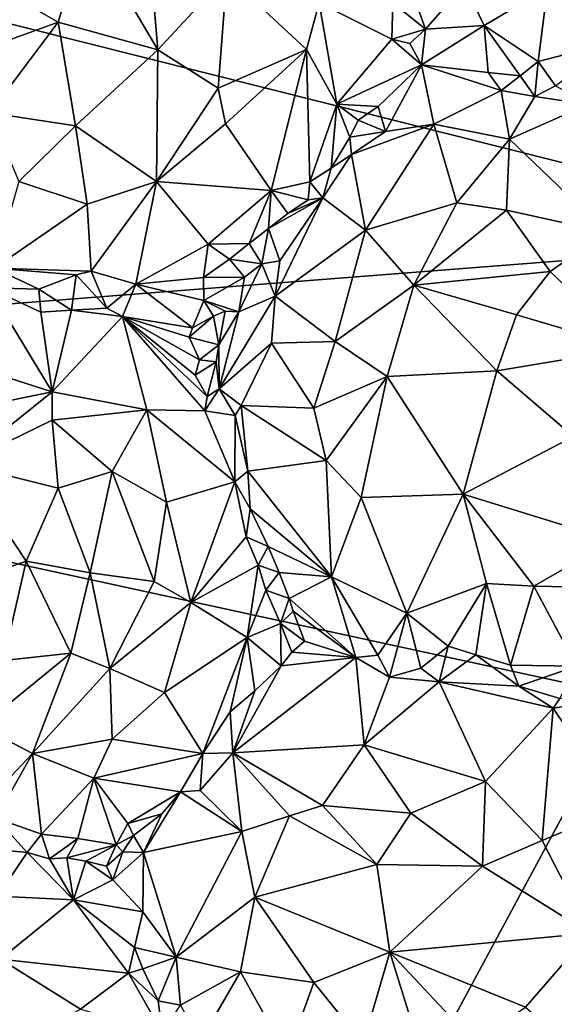
# Model space of a CAD drawing. Units: metres. Extents: x 23.54 to 30.94, y -7.8 to 1.09.
# Drawn here: x 26.27 to 26.88, y -4.89 to -3.75 of the extents above; entities that cross this region are included whole.
import ezdxf

# ---------------------------------------------------------------- set-up
doc = ezdxf.new("R2010")
doc.units = ezdxf.units.M

msp = doc.modelspace()

# ---------------------------------------------------------------- linework, layer by layer
at = {"layer": '1'}
for points in [[(28.8613, -3.3022, -0.1643), (27.2364, -4.0014, -0.1318), (25.5809, -3.5849, -0.1034)], [(25.5809, -3.5849, -0.1034), (27.2364, -4.0014, -0.1318), (25.2442, -4.1567, -0.1076)], [(26.4129, -3.6336, 0.7677), (26.3431, -3.6446, 0.7764), (26.4257, -3.7847, 0.771)], [(26.4129, -3.6336, 0.7677), (26.4257, -3.7847, 0.771), (26.5051, -3.6986, 0.7511)], [(26.2105, -3.6953, 0.7594), (26.3105, -3.7529, 0.7799), (26.3431, -3.6446, 0.7764)], [(26.3431, -3.6446, 0.7764), (26.3105, -3.7529, 0.7799), (26.4257, -3.7847, 0.771)], [(26.2105, -3.6953, 0.7594), (26.1841, -3.7986, 0.7426), (26.3105, -3.7529, 0.7799)], [(26.5051, -3.6986, 0.7511), (26.4257, -3.7847, 0.771), (26.4954, -3.8288, 0.7393)], [(26.5051, -3.6986, 0.7511), (26.4954, -3.8288, 0.7393), (26.5974, -3.7842, 0.6887)], [(26.5051, -3.6986, 0.7511), (26.5974, -3.7842, 0.6887), (26.6118, -3.7302, 0.6833)], [(26.6971, -3.7302, 0.5994), (26.7348, -3.7607, 0.6046), (26.7192, -3.7175, 0.6346)], [(26.7192, -3.7175, 0.6346), (26.7348, -3.7607, 0.6046), (26.7796, -3.7093, 0.7209)], [(26.7796, -3.7093, 0.7209), (26.7348, -3.7607, 0.6046), (26.8023, -3.7564, 0.6897)], [(26.7796, -3.7093, 0.7209), (26.8023, -3.7564, 0.6897), (26.8755, -3.7131, 0.7586)], [(26.8755, -3.7131, 0.7586), (26.8023, -3.7564, 0.6897), (26.8648, -3.7982, 0.6657)], [(26.8755, -3.7131, 0.7586), (26.8648, -3.7982, 0.6657), (26.9496, -3.776, 0.7076)], [(26.8755, -3.7131, 0.7586), (26.9496, -3.776, 0.7076), (26.9944, -3.7075, 0.7647)], [(26.5974, -3.7842, 0.6887), (26.6323, -3.8473, 0.6342), (26.6118, -3.7302, 0.6833)], [(26.6323, -3.8473, 0.6342), (26.6959, -3.7723, 0.5847), (26.6118, -3.7302, 0.6833)], [(26.6959, -3.7723, 0.5847), (26.6971, -3.7302, 0.5994), (26.6118, -3.7302, 0.6833)], [(26.6971, -3.7302, 0.5994), (26.6959, -3.7723, 0.5847), (26.7348, -3.7607, 0.6046)], [(26.1841, -3.7986, 0.7426), (26.2315, -3.8576, 0.7441), (26.3105, -3.7529, 0.7799)], [(26.3105, -3.7529, 0.7799), (26.2315, -3.8576, 0.7441), (26.3306, -3.8726, 0.7548)], [(26.3105, -3.7529, 0.7799), (26.3306, -3.8726, 0.7548), (26.4257, -3.7847, 0.771)], [(26.7348, -3.7607, 0.6046), (26.6959, -3.7723, 0.5847), (26.7167, -3.7772, 0.5555)], [(26.7167, -3.7772, 0.5555), (26.7299, -3.8018, 0.5506), (26.7348, -3.7607, 0.6046)], [(26.7299, -3.8018, 0.5506), (26.8071, -3.811, 0.6085), (26.8023, -3.7564, 0.6897)], [(26.7348, -3.7607, 0.6046), (26.7299, -3.8018, 0.5506), (26.8023, -3.7564, 0.6897)], [(26.8023, -3.7564, 0.6897), (26.8071, -3.811, 0.6085), (26.8441, -3.8147, 0.6389)], [(26.8023, -3.7564, 0.6897), (26.8441, -3.8147, 0.6389), (26.8648, -3.7982, 0.6657)], [(26.6323, -3.8473, 0.6342), (26.7299, -3.8018, 0.5506), (26.6959, -3.7723, 0.5847)], [(26.6959, -3.7723, 0.5847), (26.7299, -3.8018, 0.5506), (26.7167, -3.7772, 0.5555)], [(26.4257, -3.7847, 0.771), (26.3306, -3.8726, 0.7548), (26.424, -3.9368, 0.7129)], [(26.4257, -3.7847, 0.771), (26.424, -3.9368, 0.7129), (26.4954, -3.8288, 0.7393)], [(26.4954, -3.8288, 0.7393), (26.5037, -3.8702, 0.721), (26.5974, -3.7842, 0.6887)], [(26.5037, -3.8702, 0.721), (26.5566, -3.947, 0.6406), (26.5974, -3.7842, 0.6887)], [(26.5566, -3.947, 0.6406), (26.6012, -3.937, 0.6298), (26.5974, -3.7842, 0.6887)], [(26.5974, -3.7842, 0.6887), (26.6012, -3.937, 0.6298), (26.6323, -3.8473, 0.6342)], [(26.8648, -3.7982, 0.6657), (26.8847, -3.8262, 0.6342), (26.9496, -3.776, 0.7076)], [(26.6323, -3.8473, 0.6342), (26.6799, -3.8502, 0.5959), (26.7299, -3.8018, 0.5506)], [(26.7299, -3.8018, 0.5506), (26.6799, -3.8502, 0.5959), (26.6883, -3.8789, 0.6251)], [(26.7299, -3.8018, 0.5506), (26.6883, -3.8789, 0.6251), (26.7444, -3.8704, 0.649)], [(26.7299, -3.8018, 0.5506), (26.7444, -3.8704, 0.649), (26.8222, -3.8318, 0.6285)], [(26.8071, -3.811, 0.6085), (26.7299, -3.8018, 0.5506), (26.8222, -3.8318, 0.6285)], [(26.8441, -3.8147, 0.6389), (26.8609, -3.8386, 0.6404), (26.8648, -3.7982, 0.6657)], [(26.8847, -3.8262, 0.6342), (26.8648, -3.7982, 0.6657), (26.8609, -3.8386, 0.6404)], [(26.8071, -3.811, 0.6085), (26.8222, -3.8318, 0.6285), (26.8441, -3.8147, 0.6389)], [(26.8441, -3.8147, 0.6389), (26.8222, -3.8318, 0.6285), (26.8609, -3.8386, 0.6404)], [(26.424, -3.9368, 0.7129), (26.5037, -3.8702, 0.721), (26.4954, -3.8288, 0.7393)], [(26.8847, -3.8262, 0.6342), (26.8609, -3.8386, 0.6404), (26.9219, -3.8476, 0.6482)], [(26.8222, -3.8318, 0.6285), (26.7444, -3.8704, 0.649), (26.8315, -3.888, 0.689)], [(26.8222, -3.8318, 0.6285), (26.8315, -3.888, 0.689), (26.8609, -3.8386, 0.6404)], [(26.8609, -3.8386, 0.6404), (26.8315, -3.888, 0.689), (26.9219, -3.8476, 0.6482)], [(26.6323, -3.8473, 0.6342), (26.6012, -3.937, 0.6298), (26.6258, -3.9213, 0.6267)], [(26.6323, -3.8473, 0.6342), (26.6258, -3.9213, 0.6267), (26.6474, -3.8854, 0.6175)], [(26.6323, -3.8473, 0.6342), (26.6567, -3.8658, 0.6129), (26.6799, -3.8502, 0.5959)], [(26.6474, -3.8854, 0.6175), (26.6567, -3.8658, 0.6129), (26.6323, -3.8473, 0.6342)], [(26.6799, -3.8502, 0.5959), (26.6567, -3.8658, 0.6129), (26.6883, -3.8789, 0.6251)], [(26.8315, -3.888, 0.689), (26.9436, -3.9954, 0.7563), (26.9219, -3.8476, 0.6482)], [(26.265, -3.9366, 0.7139), (26.3306, -3.8726, 0.7548), (26.2315, -3.8576, 0.7441)], [(26.6567, -3.8658, 0.6129), (26.6474, -3.8854, 0.6175), (26.6883, -3.8789, 0.6251)], [(26.3306, -3.8726, 0.7548), (26.265, -3.9366, 0.7139), (26.3439, -3.9629, 0.6984)], [(26.3306, -3.8726, 0.7548), (26.3439, -3.9629, 0.6984), (26.424, -3.9368, 0.7129)], [(26.5037, -3.8702, 0.721), (26.424, -3.9368, 0.7129), (26.5566, -3.947, 0.6406)], [(26.6883, -3.8789, 0.6251), (26.6493, -3.9057, 0.6279), (26.7444, -3.8704, 0.649)], [(26.6493, -3.9057, 0.6279), (26.6652, -3.9929, 0.7034), (26.7444, -3.8704, 0.649)], [(26.7444, -3.8704, 0.649), (26.6652, -3.9929, 0.7034), (26.7707, -3.9614, 0.7274)], [(26.7444, -3.8704, 0.649), (26.7707, -3.9614, 0.7274), (26.8315, -3.888, 0.689)], [(26.6474, -3.8854, 0.6175), (26.6258, -3.9213, 0.6267), (26.6493, -3.9057, 0.6279)], [(26.6474, -3.8854, 0.6175), (26.6493, -3.9057, 0.6279), (26.6883, -3.8789, 0.6251)], [(26.8315, -3.888, 0.689), (26.7707, -3.9614, 0.7274), (26.8283, -3.97, 0.7454)], [(26.8315, -3.888, 0.689), (26.8283, -3.97, 0.7454), (26.9436, -3.9954, 0.7563)], [(26.6258, -3.9213, 0.6267), (26.6161, -3.9554, 0.64), (26.6493, -3.9057, 0.6279)], [(26.6493, -3.9057, 0.6279), (26.6161, -3.9554, 0.64), (26.6652, -3.9929, 0.7034)], [(26.6012, -3.937, 0.6298), (26.6161, -3.9554, 0.64), (26.6258, -3.9213, 0.6267)], [(26.265, -3.9366, 0.7139), (26.2366, -4.0368, 0.6152), (26.3439, -3.9629, 0.6984)], [(26.3439, -3.9629, 0.6984), (26.3486, -4.0401, 0.6179), (26.424, -3.9368, 0.7129)], [(26.424, -3.9368, 0.7129), (26.3486, -4.0401, 0.6179), (26.4, -4.0551, 0.6037)], [(26.424, -3.9368, 0.7129), (26.4, -4.0551, 0.6037), (26.4836, -4.009, 0.6243)], [(26.424, -3.9368, 0.7129), (26.4836, -4.009, 0.6243), (26.5566, -3.947, 0.6406)], [(26.6012, -3.937, 0.6298), (26.5566, -3.947, 0.6406), (26.5993, -3.9578, 0.63)], [(26.6012, -3.937, 0.6298), (26.5993, -3.9578, 0.63), (26.6161, -3.9554, 0.64)], [(26.4836, -4.009, 0.6243), (26.5312, -4.0084, 0.6116), (26.5566, -3.947, 0.6406)], [(26.5566, -3.947, 0.6406), (26.5312, -4.0084, 0.6116), (26.5534, -3.9909, 0.6189)], [(26.5566, -3.947, 0.6406), (26.5534, -3.9909, 0.6189), (26.5758, -3.9737, 0.6228)], [(26.5534, -3.9909, 0.6189), (26.5665, -4.0283, 0.6374), (26.6161, -3.9554, 0.64)], [(26.5758, -3.9737, 0.6228), (26.5534, -3.9909, 0.6189), (26.6161, -3.9554, 0.64)], [(26.5993, -3.9578, 0.63), (26.5566, -3.947, 0.6406), (26.5758, -3.9737, 0.6228)], [(26.5665, -4.0283, 0.6374), (26.561, -4.0692, 0.6563), (26.6161, -3.9554, 0.64)], [(26.6161, -3.9554, 0.64), (26.561, -4.0692, 0.6563), (26.6652, -3.9929, 0.7034)], [(26.5758, -3.9737, 0.6228), (26.6161, -3.9554, 0.64), (26.5993, -3.9578, 0.63)], [(26.2366, -4.0368, 0.6152), (26.3486, -4.0401, 0.6179), (26.3439, -3.9629, 0.6984)], [(26.6652, -3.9929, 0.7034), (26.7213, -4.0566, 0.755), (26.7707, -3.9614, 0.7274)], [(26.7707, -3.9614, 0.7274), (26.7213, -4.0566, 0.755), (26.8283, -3.97, 0.7454)], [(26.8283, -3.97, 0.7454), (26.7213, -4.0566, 0.755), (26.8785, -4.0405, 0.7794)], [(26.8283, -3.97, 0.7454), (26.8785, -4.0405, 0.7794), (26.9436, -3.9954, 0.7563)], [(25.2442, -4.1567, -0.1076), (27.2364, -4.0014, -0.1318), (26.9674, -4.531, -0.1518)], [(26.5312, -4.0084, 0.6116), (26.5455, -4.0319, 0.6125), (26.5534, -3.9909, 0.6189)], [(26.5534, -3.9909, 0.6189), (26.5455, -4.0319, 0.6125), (26.5665, -4.0283, 0.6374)], [(26.561, -4.0692, 0.6563), (26.6302, -4.1216, 0.7284), (26.6652, -3.9929, 0.7034)], [(26.6652, -3.9929, 0.7034), (26.6302, -4.1216, 0.7284), (26.7213, -4.0566, 0.755)], [(26.8785, -4.0405, 0.7794), (26.9713, -4.1297, 0.7861), (26.9436, -3.9954, 0.7563)], [(26.4836, -4.009, 0.6243), (26.4, -4.0551, 0.6037), (26.4783, -4.0474, 0.5812)], [(26.4836, -4.009, 0.6243), (26.4783, -4.0474, 0.5812), (26.5084, -4.0263, 0.6006)], [(26.5084, -4.0263, 0.6006), (26.5312, -4.0084, 0.6116), (26.4836, -4.009, 0.6243)], [(26.5312, -4.0084, 0.6116), (26.5084, -4.0263, 0.6006), (26.5455, -4.0319, 0.6125)], [(26.5084, -4.0263, 0.6006), (26.4783, -4.0474, 0.5812), (26.5257, -4.0472, 0.5931)], [(26.5084, -4.0263, 0.6006), (26.5257, -4.0472, 0.5931), (26.5455, -4.0319, 0.6125)], [(26.5257, -4.0472, 0.5931), (26.519, -4.0871, 0.5928), (26.5455, -4.0319, 0.6125)], [(26.519, -4.0871, 0.5928), (26.561, -4.0692, 0.6563), (26.5455, -4.0319, 0.6125)], [(26.5455, -4.0319, 0.6125), (26.561, -4.0692, 0.6563), (26.5665, -4.0283, 0.6374)], [(26.2304, -4.0594, 0.6039), (26.2881, -4.0611, 0.6093), (26.2366, -4.0368, 0.6152)], [(26.2366, -4.0368, 0.6152), (26.2881, -4.0611, 0.6093), (26.3314, -4.0443, 0.6166)], [(26.2366, -4.0368, 0.6152), (26.3314, -4.0443, 0.6166), (26.3486, -4.0401, 0.6179)], [(26.2881, -4.0611, 0.6093), (26.3258, -4.0852, 0.6091), (26.3314, -4.0443, 0.6166)], [(26.3314, -4.0443, 0.6166), (26.3258, -4.0852, 0.6091), (26.3668, -4.0828, 0.5959)], [(26.3314, -4.0443, 0.6166), (26.3668, -4.0828, 0.5959), (26.3486, -4.0401, 0.6179)], [(26.3486, -4.0401, 0.6179), (26.3668, -4.0828, 0.5959), (26.4, -4.0551, 0.6037)], [(26.4, -4.0551, 0.6037), (26.4788, -4.074, 0.5437), (26.4783, -4.0474, 0.5812)], [(26.4783, -4.0474, 0.5812), (26.4788, -4.074, 0.5437), (26.5257, -4.0472, 0.5931)], [(26.4788, -4.074, 0.5437), (26.519, -4.0871, 0.5928), (26.5257, -4.0472, 0.5931)], [(26.7213, -4.0566, 0.755), (26.8398, -4.0906, 0.7898), (26.8785, -4.0405, 0.7794)], [(26.8785, -4.0405, 0.7794), (26.8398, -4.0906, 0.7898), (26.9713, -4.1297, 0.7861)], [(26.3668, -4.0828, 0.5959), (26.3846, -4.0927, 0.5877), (26.4, -4.0551, 0.6037)], [(26.3846, -4.0927, 0.5877), (26.4657, -4.1055, 0.5246), (26.4, -4.0551, 0.6037)], [(26.4, -4.0551, 0.6037), (26.4657, -4.1055, 0.5246), (26.4788, -4.074, 0.5437)], [(26.7213, -4.0566, 0.755), (26.6302, -4.1216, 0.7284), (26.6905, -4.1618, 0.7646)], [(26.7213, -4.0566, 0.755), (26.6905, -4.1618, 0.7646), (26.8171, -4.1553, 0.7971)], [(26.7213, -4.0566, 0.755), (26.8171, -4.1553, 0.7971), (26.8398, -4.0906, 0.7898)], [(26.1605, -4.1339, 0.6824), (26.3036, -4.1796, 0.7135), (26.2304, -4.0594, 0.6039)], [(26.2881, -4.0611, 0.6093), (26.2304, -4.0594, 0.6039), (26.2906, -4.0875, 0.6211)], [(26.2906, -4.0875, 0.6211), (26.2304, -4.0594, 0.6039), (26.3036, -4.1796, 0.7135)], [(26.3258, -4.0852, 0.6091), (26.2881, -4.0611, 0.6093), (26.2906, -4.0875, 0.6211)], [(26.519, -4.0871, 0.5928), (26.4964, -4.1763, 0.5933), (26.561, -4.0692, 0.6563)], [(26.4964, -4.1763, 0.5933), (26.5568, -4.1235, 0.6687), (26.561, -4.0692, 0.6563)], [(26.561, -4.0692, 0.6563), (26.5568, -4.1235, 0.6687), (26.6302, -4.1216, 0.7284)], [(26.4788, -4.074, 0.5437), (26.4657, -4.1055, 0.5246), (26.4898, -4.0924, 0.5251)], [(26.4788, -4.074, 0.5437), (26.4898, -4.0924, 0.5251), (26.5034, -4.0864, 0.5516)], [(26.519, -4.0871, 0.5928), (26.4788, -4.074, 0.5437), (26.5034, -4.0864, 0.5516)], [(26.2906, -4.0875, 0.6211), (26.3036, -4.1796, 0.7135), (26.3258, -4.0852, 0.6091)], [(26.3846, -4.0927, 0.5877), (26.3258, -4.0852, 0.6091), (26.3036, -4.1796, 0.7135)], [(26.413, -4.2002, 0.6634), (26.3846, -4.0927, 0.5877), (26.3036, -4.1796, 0.7135)], [(26.3668, -4.0828, 0.5959), (26.3258, -4.0852, 0.6091), (26.3846, -4.0927, 0.5877)], [(26.4824, -4.185, 0.5855), (26.4687, -4.1604, 0.5724), (26.3846, -4.0927, 0.5877)], [(26.3846, -4.0927, 0.5877), (26.4687, -4.1604, 0.5724), (26.4735, -4.1426, 0.5469)], [(26.4824, -4.185, 0.5855), (26.3846, -4.0927, 0.5877), (26.4797, -4.2015, 0.6031)], [(26.4657, -4.1055, 0.5246), (26.3846, -4.0927, 0.5877), (26.4617, -4.1164, 0.5319)], [(26.4617, -4.1164, 0.5319), (26.3846, -4.0927, 0.5877), (26.4735, -4.1426, 0.5469)], [(26.3846, -4.0927, 0.5877), (26.413, -4.2002, 0.6634), (26.4797, -4.2015, 0.6031)], [(26.4657, -4.1055, 0.5246), (26.4617, -4.1164, 0.5319), (26.4898, -4.0924, 0.5251)], [(26.4898, -4.0924, 0.5251), (26.4617, -4.1164, 0.5319), (26.4959, -4.1255, 0.5558)], [(26.4898, -4.0924, 0.5251), (26.4959, -4.1255, 0.5558), (26.5034, -4.0864, 0.5516)], [(26.5034, -4.0864, 0.5516), (26.4959, -4.1255, 0.5558), (26.519, -4.0871, 0.5928)], [(26.4959, -4.1255, 0.5558), (26.4964, -4.1763, 0.5933), (26.519, -4.0871, 0.5928)], [(26.8398, -4.0906, 0.7898), (26.8171, -4.1553, 0.7971), (26.9713, -4.1297, 0.7861)], [(26.4617, -4.1164, 0.5319), (26.4735, -4.1426, 0.5469), (26.4959, -4.1255, 0.5558)], [(26.4735, -4.1426, 0.5469), (26.493, -4.145, 0.5632), (26.4959, -4.1255, 0.5558)], [(26.4959, -4.1255, 0.5558), (26.493, -4.145, 0.5632), (26.4964, -4.1763, 0.5933)], [(26.4964, -4.1763, 0.5933), (26.5219, -4.1954, 0.6323), (26.5568, -4.1235, 0.6687)], [(26.5568, -4.1235, 0.6687), (26.5219, -4.1954, 0.6323), (26.6056, -4.1986, 0.7151)], [(26.5568, -4.1235, 0.6687), (26.6056, -4.1986, 0.7151), (26.6302, -4.1216, 0.7284)], [(26.6056, -4.1986, 0.7151), (26.6905, -4.1618, 0.7646), (26.6302, -4.1216, 0.7284)], [(26.1605, -4.1339, 0.6824), (26.1585, -4.2092, 0.7347), (26.3036, -4.1796, 0.7135)], [(26.8171, -4.1553, 0.7971), (26.9057, -4.2311, 0.7967), (26.9713, -4.1297, 0.7861)], [(26.4735, -4.1426, 0.5469), (26.4687, -4.1604, 0.5724), (26.493, -4.145, 0.5632)], [(26.4687, -4.1604, 0.5724), (26.4824, -4.185, 0.5855), (26.493, -4.145, 0.5632)], [(26.493, -4.145, 0.5632), (26.4824, -4.185, 0.5855), (26.4964, -4.1763, 0.5933)], [(25.2442, -4.1567, -0.1076), (26.9674, -4.531, -0.1518), (26.2216, -5.9147, -0.1505)], [(26.6905, -4.1618, 0.7646), (26.7782, -4.2976, 0.777), (26.8171, -4.1553, 0.7971)], [(26.8171, -4.1553, 0.7971), (26.7782, -4.2976, 0.777), (26.9057, -4.2311, 0.7967)], [(26.6056, -4.1986, 0.7151), (26.6199, -4.259, 0.716), (26.6905, -4.1618, 0.7646)], [(26.6905, -4.1618, 0.7646), (26.6199, -4.259, 0.716), (26.6603, -4.3017, 0.7331)], [(26.6905, -4.1618, 0.7646), (26.6603, -4.3017, 0.7331), (26.7782, -4.2976, 0.777)], [(26.1585, -4.2092, 0.7347), (26.1991, -4.2632, 0.7655), (26.3036, -4.1796, 0.7135)], [(26.3036, -4.1796, 0.7135), (26.1991, -4.2632, 0.7655), (26.3037, -4.2122, 0.7324)], [(26.3036, -4.1796, 0.7135), (26.3037, -4.2122, 0.7324), (26.413, -4.2002, 0.6634)], [(26.4824, -4.185, 0.5855), (26.4797, -4.2015, 0.6031), (26.4964, -4.1763, 0.5933)], [(26.4964, -4.1763, 0.5933), (26.4797, -4.2015, 0.6031), (26.5147, -4.2071, 0.6241)], [(26.4964, -4.1763, 0.5933), (26.5147, -4.2071, 0.6241), (26.5219, -4.1954, 0.6323)], [(26.5147, -4.2071, 0.6241), (26.5294, -4.2713, 0.6337), (26.5219, -4.1954, 0.6323)], [(26.5219, -4.1954, 0.6323), (26.5294, -4.2713, 0.6337), (26.6199, -4.259, 0.716)], [(26.5219, -4.1954, 0.6323), (26.6199, -4.259, 0.716), (26.6056, -4.1986, 0.7151)], [(26.3037, -4.2122, 0.7324), (26.3728, -4.2715, 0.7345), (26.413, -4.2002, 0.6634)], [(26.413, -4.2002, 0.6634), (26.3728, -4.2715, 0.7345), (26.4354, -4.307, 0.7082)], [(26.413, -4.2002, 0.6634), (26.4354, -4.307, 0.7082), (26.5145, -4.2835, 0.6265)], [(26.4797, -4.2015, 0.6031), (26.413, -4.2002, 0.6634), (26.5145, -4.2835, 0.6265)], [(26.4797, -4.2015, 0.6031), (26.5145, -4.2835, 0.6265), (26.5147, -4.2071, 0.6241)], [(26.3037, -4.2122, 0.7324), (26.1991, -4.2632, 0.7655), (26.3106, -4.291, 0.7618)], [(26.3037, -4.2122, 0.7324), (26.3106, -4.291, 0.7618), (26.3728, -4.2715, 0.7345)], [(26.5147, -4.2071, 0.6241), (26.5145, -4.2835, 0.6265), (26.5294, -4.2713, 0.6337)], [(26.9057, -4.2311, 0.7967), (26.7782, -4.2976, 0.777), (26.9512, -4.3511, 0.7507)], [(26.1991, -4.2632, 0.7655), (26.1547, -4.4173, 0.7884), (26.2737, -4.3753, 0.7826)], [(26.1991, -4.2632, 0.7655), (26.2737, -4.3753, 0.7826), (26.3106, -4.291, 0.7618)], [(26.5294, -4.2713, 0.6337), (26.6261, -4.3934, 0.6583), (26.6199, -4.259, 0.716)], [(26.6199, -4.259, 0.716), (26.6261, -4.3934, 0.6583), (26.6603, -4.3017, 0.7331)], [(26.3106, -4.291, 0.7618), (26.3476, -4.3885, 0.7642), (26.3728, -4.2715, 0.7345)], [(26.3728, -4.2715, 0.7345), (26.3476, -4.3885, 0.7642), (26.4212, -4.3986, 0.728)], [(26.3728, -4.2715, 0.7345), (26.4212, -4.3986, 0.728), (26.4354, -4.307, 0.7082)], [(26.5145, -4.2835, 0.6265), (26.532, -4.3146, 0.6241), (26.5294, -4.2713, 0.6337)], [(26.5294, -4.2713, 0.6337), (26.532, -4.3146, 0.6241), (26.6261, -4.3934, 0.6583)], [(26.4354, -4.307, 0.7082), (26.4638, -4.4229, 0.6957), (26.5145, -4.2835, 0.6265)], [(26.5145, -4.2835, 0.6265), (26.4638, -4.4229, 0.6957), (26.5277, -4.3471, 0.625)], [(26.5145, -4.2835, 0.6265), (26.5277, -4.3471, 0.625), (26.532, -4.3146, 0.6241)], [(26.3106, -4.291, 0.7618), (26.2737, -4.3753, 0.7826), (26.3476, -4.3885, 0.7642)], [(26.6603, -4.3017, 0.7331), (26.7129, -4.4353, 0.6775), (26.7782, -4.2976, 0.777)], [(26.7782, -4.2976, 0.777), (26.7129, -4.4353, 0.6775), (26.805, -4.4011, 0.7308)], [(26.7782, -4.2976, 0.777), (26.805, -4.4011, 0.7308), (26.8597, -4.4039, 0.7351)], [(26.7782, -4.2976, 0.777), (26.8597, -4.4039, 0.7351), (26.9512, -4.3511, 0.7507)], [(26.4354, -4.307, 0.7082), (26.4212, -4.3986, 0.728), (26.4638, -4.4229, 0.6957)], [(26.6603, -4.3017, 0.7331), (26.6261, -4.3934, 0.6583), (26.7129, -4.4353, 0.6775)], [(26.532, -4.3146, 0.6241), (26.5277, -4.3471, 0.625), (26.5528, -4.3581, 0.6146)], [(26.532, -4.3146, 0.6241), (26.5528, -4.3581, 0.6146), (26.6261, -4.3934, 0.6583)], [(26.5277, -4.3471, 0.625), (26.4638, -4.4229, 0.6957), (26.5416, -4.3798, 0.6101)], [(26.5277, -4.3471, 0.625), (26.5416, -4.3798, 0.6101), (26.5528, -4.3581, 0.6146)], [(26.8597, -4.4039, 0.7351), (26.9816, -4.4062, 0.7114), (26.9512, -4.3511, 0.7507)], [(26.5416, -4.3798, 0.6101), (26.5656, -4.3882, 0.6012), (26.5528, -4.3581, 0.6146)], [(26.5656, -4.3882, 0.6012), (26.6261, -4.3934, 0.6583), (26.5528, -4.3581, 0.6146)], [(26.2475, -4.4898, 0.7707), (26.2737, -4.3753, 0.7826), (26.1547, -4.4173, 0.7884)], [(26.2737, -4.3753, 0.7826), (26.2475, -4.4898, 0.7707), (26.3252, -4.4813, 0.7568)], [(26.2737, -4.3753, 0.7826), (26.3252, -4.4813, 0.7568), (26.3476, -4.3885, 0.7642)], [(26.3476, -4.3885, 0.7642), (26.3252, -4.4813, 0.7568), (26.3702, -4.4991, 0.7335)], [(26.3476, -4.3885, 0.7642), (26.3702, -4.4991, 0.7335), (26.4212, -4.3986, 0.728)], [(26.4638, -4.4229, 0.6957), (26.5288, -4.4633, 0.6138), (26.5416, -4.3798, 0.6101)], [(26.5504, -4.4087, 0.5827), (26.5416, -4.3798, 0.6101), (26.5288, -4.4633, 0.6138)], [(26.5416, -4.3798, 0.6101), (26.5504, -4.4087, 0.5827), (26.5656, -4.3882, 0.6012)], [(26.5504, -4.4087, 0.5827), (26.5772, -4.4181, 0.5642), (26.5656, -4.3882, 0.6012)], [(26.5656, -4.3882, 0.6012), (26.5772, -4.4181, 0.5642), (26.6261, -4.3934, 0.6583)], [(26.4212, -4.3986, 0.728), (26.3702, -4.4991, 0.7335), (26.4638, -4.4229, 0.6957)], [(26.6261, -4.3934, 0.6583), (26.5772, -4.4181, 0.5642), (26.6543, -4.4862, 0.5888)], [(26.6261, -4.3934, 0.6583), (26.6543, -4.4862, 0.5888), (26.6796, -4.4836, 0.6133)], [(26.6261, -4.3934, 0.6583), (26.6796, -4.4836, 0.6133), (26.7129, -4.4353, 0.6775)], [(26.5504, -4.4087, 0.5827), (26.5288, -4.4633, 0.6138), (26.5673, -4.4473, 0.5516)], [(26.5504, -4.4087, 0.5827), (26.5673, -4.4473, 0.5516), (26.5772, -4.4181, 0.5642)], [(26.7129, -4.4353, 0.6775), (26.7608, -4.4733, 0.6603), (26.805, -4.4011, 0.7308)], [(26.7608, -4.4733, 0.6603), (26.7926, -4.4833, 0.6588), (26.805, -4.4011, 0.7308)], [(26.805, -4.4011, 0.7308), (26.7926, -4.4833, 0.6588), (26.8329, -4.4953, 0.6503)], [(26.805, -4.4011, 0.7308), (26.8329, -4.4953, 0.6503), (26.8597, -4.4039, 0.7351)], [(26.8597, -4.4039, 0.7351), (26.8329, -4.4953, 0.6503), (26.909, -4.4963, 0.6444)], [(26.8597, -4.4039, 0.7351), (26.909, -4.4963, 0.6444), (26.9816, -4.4062, 0.7114)], [(26.3702, -4.4991, 0.7335), (26.4331, -4.5268, 0.6786), (26.4638, -4.4229, 0.6957)], [(26.4638, -4.4229, 0.6957), (26.4331, -4.5268, 0.6786), (26.5288, -4.4633, 0.6138)], [(26.5772, -4.4181, 0.5642), (26.5673, -4.4473, 0.5516), (26.5819, -4.4328, 0.5454)], [(26.6543, -4.4862, 0.5888), (26.5772, -4.4181, 0.5642), (26.5819, -4.4328, 0.5454)], [(26.5819, -4.4328, 0.5454), (26.5673, -4.4473, 0.5516), (26.5951, -4.4675, 0.4951)], [(26.5819, -4.4328, 0.5454), (26.5951, -4.4675, 0.4951), (26.6543, -4.4862, 0.5888)], [(26.6796, -4.4836, 0.6133), (26.6931, -4.5092, 0.6183), (26.7129, -4.4353, 0.6775)], [(26.7129, -4.4353, 0.6775), (26.6931, -4.5092, 0.6183), (26.7291, -4.4988, 0.6355)], [(26.7129, -4.4353, 0.6775), (26.7291, -4.4988, 0.6355), (26.7608, -4.4733, 0.6603)], [(26.5288, -4.4633, 0.6138), (26.5679, -4.4961, 0.5295), (26.5673, -4.4473, 0.5516)], [(26.5673, -4.4473, 0.5516), (26.5679, -4.4961, 0.5295), (26.5801, -4.4802, 0.5074)], [(26.5673, -4.4473, 0.5516), (26.5801, -4.4802, 0.5074), (26.5951, -4.4675, 0.4951)], [(26.4331, -4.5268, 0.6786), (26.4776, -4.5974, 0.5868), (26.5288, -4.4633, 0.6138)], [(26.4776, -4.5974, 0.5868), (26.5091, -4.5493, 0.586), (26.5288, -4.4633, 0.6138)], [(26.5288, -4.4633, 0.6138), (26.5091, -4.5493, 0.586), (26.5375, -4.5248, 0.5645)], [(26.5288, -4.4633, 0.6138), (26.5375, -4.5248, 0.5645), (26.5679, -4.4961, 0.5295)], [(26.6543, -4.4862, 0.5888), (26.5951, -4.4675, 0.4951), (26.5801, -4.4802, 0.5074)], [(26.7608, -4.4733, 0.6603), (26.7291, -4.4988, 0.6355), (26.7504, -4.5144, 0.6435)], [(26.7608, -4.4733, 0.6603), (26.7504, -4.5144, 0.6435), (26.7926, -4.4833, 0.6588)], [(26.2475, -4.4898, 0.7707), (26.2213, -4.566, 0.737), (26.3252, -4.4813, 0.7568)], [(26.3252, -4.4813, 0.7568), (26.2213, -4.566, 0.737), (26.2809, -4.5972, 0.7083)], [(26.3252, -4.4813, 0.7568), (26.2809, -4.5972, 0.7083), (26.3702, -4.4991, 0.7335)], [(26.6543, -4.4862, 0.5888), (26.5679, -4.4961, 0.5295), (26.512, -4.5964, 0.5942)], [(26.512, -4.5964, 0.5942), (26.6638, -4.5874, 0.6873), (26.6543, -4.4862, 0.5888)], [(26.6543, -4.4862, 0.5888), (26.5801, -4.4802, 0.5074), (26.5679, -4.4961, 0.5295)], [(26.6796, -4.4836, 0.6133), (26.6543, -4.4862, 0.5888), (26.6931, -4.5092, 0.6183)], [(26.6543, -4.4862, 0.5888), (26.6638, -4.5874, 0.6873), (26.6931, -4.5092, 0.6183)], [(26.7926, -4.4833, 0.6588), (26.7504, -4.5144, 0.6435), (26.8424, -4.5194, 0.6445)], [(26.7926, -4.4833, 0.6588), (26.8424, -4.5194, 0.6445), (26.8329, -4.4953, 0.6503)], [(26.3702, -4.4991, 0.7335), (26.2809, -4.5972, 0.7083), (26.373, -4.5805, 0.6851)], [(26.3702, -4.4991, 0.7335), (26.373, -4.5805, 0.6851), (26.4331, -4.5268, 0.6786)], [(26.5375, -4.5248, 0.5645), (26.512, -4.5964, 0.5942), (26.5679, -4.4961, 0.5295)], [(26.6931, -4.5092, 0.6183), (26.7504, -4.5144, 0.6435), (26.7291, -4.4988, 0.6355)], [(26.8329, -4.4953, 0.6503), (26.8424, -4.5194, 0.6445), (26.909, -4.4963, 0.6444)], [(26.8424, -4.5194, 0.6445), (26.8896, -4.5338, 0.6439), (26.909, -4.4963, 0.6444)], [(26.6931, -4.5092, 0.6183), (26.6638, -4.5874, 0.6873), (26.7504, -4.5144, 0.6435)], [(26.5091, -4.5493, 0.586), (26.512, -4.5964, 0.5942), (26.5375, -4.5248, 0.5645)], [(26.7504, -4.5144, 0.6435), (26.6638, -4.5874, 0.6873), (26.804, -4.6294, 0.7258)], [(26.7504, -4.5144, 0.6435), (26.804, -4.6294, 0.7258), (26.8821, -4.5447, 0.6508)], [(26.8424, -4.5194, 0.6445), (26.7504, -4.5144, 0.6435), (26.8821, -4.5447, 0.6508)], [(26.8424, -4.5194, 0.6445), (26.8821, -4.5447, 0.6508), (26.8896, -4.5338, 0.6439)], [(26.2216, -5.9147, -0.1505), (26.9674, -4.531, -0.1518), (27.0448, -4.7702, -0.1663)], [(26.4331, -4.5268, 0.6786), (26.373, -4.5805, 0.6851), (26.4776, -4.5974, 0.5868)], [(26.8896, -4.5338, 0.6439), (26.8821, -4.5447, 0.6508), (26.9358, -4.5368, 0.6239)], [(26.804, -4.6294, 0.7258), (26.8692, -4.6976, 0.7509), (26.8821, -4.5447, 0.6508)], [(26.8821, -4.5447, 0.6508), (26.8692, -4.6976, 0.7509), (26.9593, -4.66, 0.7031)], [(26.9358, -4.5368, 0.6239), (26.8821, -4.5447, 0.6508), (26.9593, -4.66, 0.7031)], [(26.5091, -4.5493, 0.586), (26.4776, -4.5974, 0.5868), (26.512, -4.5964, 0.5942)], [(26.2213, -4.566, 0.737), (26.1884, -4.6949, 0.6291), (26.2809, -4.5972, 0.7083)], [(26.2809, -4.5972, 0.7083), (26.3516, -4.6258, 0.6567), (26.373, -4.5805, 0.6851)], [(26.373, -4.5805, 0.6851), (26.3516, -4.6258, 0.6567), (26.4776, -4.5974, 0.5868)], [(26.512, -4.5964, 0.5942), (26.6157, -4.6572, 0.7111), (26.6638, -4.5874, 0.6873)], [(26.6638, -4.5874, 0.6873), (26.6157, -4.6572, 0.7111), (26.7176, -4.6663, 0.7433)], [(26.6638, -4.5874, 0.6873), (26.7176, -4.6663, 0.7433), (26.804, -4.6294, 0.7258)], [(26.2809, -4.5972, 0.7083), (26.1884, -4.6949, 0.6291), (26.2383, -4.6719, 0.6384)], [(26.2809, -4.5972, 0.7083), (26.2383, -4.6719, 0.6384), (26.2914, -4.6902, 0.6079)], [(26.2809, -4.5972, 0.7083), (26.2914, -4.6902, 0.6079), (26.3516, -4.6258, 0.6567)], [(26.3516, -4.6258, 0.6567), (26.4516, -4.6416, 0.5754), (26.4776, -4.5974, 0.5868)], [(26.4776, -4.5974, 0.5868), (26.4516, -4.6416, 0.5754), (26.4745, -4.6398, 0.5878)], [(26.4776, -4.5974, 0.5868), (26.4745, -4.6398, 0.5878), (26.512, -4.5964, 0.5942)], [(26.512, -4.5964, 0.5942), (26.4745, -4.6398, 0.5878), (26.5226, -4.6873, 0.6704)], [(26.5226, -4.6873, 0.6704), (26.5777, -4.6691, 0.7004), (26.512, -4.5964, 0.5942)], [(26.512, -4.5964, 0.5942), (26.5777, -4.6691, 0.7004), (26.6157, -4.6572, 0.7111)], [(26.2914, -4.6902, 0.6079), (26.333, -4.6955, 0.5754), (26.3516, -4.6258, 0.6567)], [(26.333, -4.6955, 0.5754), (26.3773, -4.7027, 0.5326), (26.3516, -4.6258, 0.6567)], [(26.3516, -4.6258, 0.6567), (26.3773, -4.7027, 0.5326), (26.3909, -4.6779, 0.5581)], [(26.3516, -4.6258, 0.6567), (26.3909, -4.6779, 0.5581), (26.4516, -4.6416, 0.5754)], [(26.7176, -4.6663, 0.7433), (26.8003, -4.7273, 0.7677), (26.804, -4.6294, 0.7258)], [(26.804, -4.6294, 0.7258), (26.8003, -4.7273, 0.7677), (26.8692, -4.6976, 0.7509)], [(26.3909, -4.6779, 0.5581), (26.4301, -4.6671, 0.5603), (26.4516, -4.6416, 0.5754)], [(26.4301, -4.6671, 0.5603), (26.4089, -4.7117, 0.544), (26.4516, -4.6416, 0.5754)], [(26.4516, -4.6416, 0.5754), (26.4089, -4.7117, 0.544), (26.5226, -4.6873, 0.6704)], [(26.4745, -4.6398, 0.5878), (26.4516, -4.6416, 0.5754), (26.5226, -4.6873, 0.6704)], [(26.5777, -4.6691, 0.7004), (26.6784, -4.7256, 0.7579), (26.6157, -4.6572, 0.7111)], [(26.6157, -4.6572, 0.7111), (26.6784, -4.7256, 0.7579), (26.7176, -4.6663, 0.7433)], [(26.9593, -4.66, 0.7031), (26.8692, -4.6976, 0.7509), (26.9245, -4.8047, 0.7606)], [(26.2074, -4.7049, 0.6257), (26.2746, -4.7116, 0.6025), (26.2383, -4.6719, 0.6384)], [(26.2383, -4.6719, 0.6384), (26.2746, -4.7116, 0.6025), (26.2914, -4.6902, 0.6079)], [(26.3909, -4.6779, 0.5581), (26.3973, -4.6918, 0.5337), (26.4301, -4.6671, 0.5603)], [(26.3973, -4.6918, 0.5337), (26.4089, -4.7117, 0.544), (26.4301, -4.6671, 0.5603)], [(26.5226, -4.6873, 0.6704), (26.5374, -4.7631, 0.7177), (26.5777, -4.6691, 0.7004)], [(26.5777, -4.6691, 0.7004), (26.5374, -4.7631, 0.7177), (26.6784, -4.7256, 0.7579)], [(26.7176, -4.6663, 0.7433), (26.6784, -4.7256, 0.7579), (26.8003, -4.7273, 0.7677)], [(26.3909, -4.6779, 0.5581), (26.3773, -4.7027, 0.5326), (26.3973, -4.6918, 0.5337)], [(26.2746, -4.7116, 0.6025), (26.3003, -4.719, 0.5865), (26.2914, -4.6902, 0.6079)], [(26.2914, -4.6902, 0.6079), (26.3003, -4.719, 0.5865), (26.333, -4.6955, 0.5754)], [(26.3003, -4.719, 0.5865), (26.3203, -4.7176, 0.5595), (26.333, -4.6955, 0.5754)], [(26.333, -4.6955, 0.5754), (26.3203, -4.7176, 0.5595), (26.3773, -4.7027, 0.5326)], [(26.3773, -4.7027, 0.5326), (26.3851, -4.7107, 0.5031), (26.3973, -4.6918, 0.5337)], [(26.3973, -4.6918, 0.5337), (26.3851, -4.7107, 0.5031), (26.4089, -4.7117, 0.544)], [(26.4089, -4.7117, 0.544), (26.4466, -4.8325, 0.6473), (26.5226, -4.6873, 0.6704)], [(26.5226, -4.6873, 0.6704), (26.4466, -4.8325, 0.6473), (26.5374, -4.7631, 0.7177)], [(26.2074, -4.7049, 0.6257), (26.2403, -4.7621, 0.6582), (26.2746, -4.7116, 0.6025)], [(26.3203, -4.7176, 0.5595), (26.3426, -4.7214, 0.5377), (26.3773, -4.7027, 0.5326)], [(26.3426, -4.7214, 0.5377), (26.3661, -4.7272, 0.5234), (26.3773, -4.7027, 0.5326)], [(26.3773, -4.7027, 0.5326), (26.3661, -4.7272, 0.5234), (26.3851, -4.7107, 0.5031)], [(26.8003, -4.7273, 0.7677), (26.9245, -4.8047, 0.7606), (26.8692, -4.6976, 0.7509)], [(26.2746, -4.7116, 0.6025), (26.2403, -4.7621, 0.6582), (26.3283, -4.7664, 0.6105)], [(26.3283, -4.7664, 0.6105), (26.3003, -4.719, 0.5865), (26.2746, -4.7116, 0.6025)], [(26.3203, -4.7176, 0.5595), (26.3003, -4.719, 0.5865), (26.3283, -4.7664, 0.6105)], [(26.3203, -4.7176, 0.5595), (26.3283, -4.7664, 0.6105), (26.3426, -4.7214, 0.5377)], [(26.3661, -4.7272, 0.5234), (26.3735, -4.7433, 0.5186), (26.3851, -4.7107, 0.5031)], [(26.4089, -4.7117, 0.544), (26.3851, -4.7107, 0.5031), (26.3735, -4.7433, 0.5186)], [(26.3735, -4.7433, 0.5186), (26.4081, -4.78, 0.5858), (26.4089, -4.7117, 0.544)], [(26.4089, -4.7117, 0.544), (26.4081, -4.78, 0.5858), (26.4466, -4.8325, 0.6473)], [(26.3426, -4.7214, 0.5377), (26.3283, -4.7664, 0.6105), (26.3735, -4.7433, 0.5186)], [(26.3661, -4.7272, 0.5234), (26.3426, -4.7214, 0.5377), (26.3735, -4.7433, 0.5186)], [(26.6784, -4.7256, 0.7579), (26.5374, -4.7631, 0.7177), (26.6936, -4.8267, 0.7768)], [(26.6784, -4.7256, 0.7579), (26.6936, -4.8267, 0.7768), (26.8003, -4.7273, 0.7677)], [(26.8003, -4.7273, 0.7677), (26.6936, -4.8267, 0.7768), (26.9245, -4.8047, 0.7606)], [(26.3735, -4.7433, 0.5186), (26.3283, -4.7664, 0.6105), (26.4081, -4.78, 0.5858)], [(26.2403, -4.7621, 0.6582), (26.2439, -4.8346, 0.7194), (26.3283, -4.7664, 0.6105)], [(26.5374, -4.7631, 0.7177), (26.4466, -4.8325, 0.6473), (26.5211, -4.8493, 0.7088)], [(26.5374, -4.7631, 0.7177), (26.5211, -4.8493, 0.7088), (26.6056, -4.8617, 0.7522)], [(26.5374, -4.7631, 0.7177), (26.6056, -4.8617, 0.7522), (26.6936, -4.8267, 0.7768)], [(26.8899, -5.4699, -0.1586), (26.2216, -5.9147, -0.1505), (27.0448, -4.7702, -0.1663)], [(26.3283, -4.7664, 0.6105), (26.2439, -4.8346, 0.7194), (26.3915, -4.8508, 0.6396)], [(26.3283, -4.7664, 0.6105), (26.3986, -4.8211, 0.6104), (26.4081, -4.78, 0.5858)], [(26.3986, -4.8211, 0.6104), (26.3283, -4.7664, 0.6105), (26.3915, -4.8508, 0.6396)], [(26.4081, -4.78, 0.5858), (26.3986, -4.8211, 0.6104), (26.4466, -4.8325, 0.6473)], [(26.6936, -4.8267, 0.7768), (26.85, -4.8901, 0.769), (26.9245, -4.8047, 0.7606)], [(26.85, -4.8901, 0.769), (26.9244, -4.9542, 0.7393), (26.9245, -4.8047, 0.7606)], [(26.3986, -4.8211, 0.6104), (26.3915, -4.8508, 0.6396), (26.4082, -4.8458, 0.6264)], [(26.3986, -4.8211, 0.6104), (26.4082, -4.8458, 0.6264), (26.4466, -4.8325, 0.6473)], [(26.6056, -4.8617, 0.7522), (26.6626, -4.9323, 0.7555), (26.6936, -4.8267, 0.7768)], [(26.6936, -4.8267, 0.7768), (26.6626, -4.9323, 0.7555), (26.724, -4.9246, 0.7677)], [(26.6936, -4.8267, 0.7768), (26.724, -4.9246, 0.7677), (26.7903, -4.9303, 0.7672)], [(26.6936, -4.8267, 0.7768), (26.7903, -4.9303, 0.7672), (26.85, -4.8901, 0.769)], [(26.2439, -4.8346, 0.7194), (26.2287, -4.9519, 0.7688), (26.3361, -4.8925, 0.706)], [(26.2439, -4.8346, 0.7194), (26.3361, -4.8925, 0.706), (26.3915, -4.8508, 0.6396)], [(26.4082, -4.8458, 0.6264), (26.4261, -4.8828, 0.6348), (26.4466, -4.8325, 0.6473)], [(26.4261, -4.8828, 0.6348), (26.4516, -4.8877, 0.646), (26.4466, -4.8325, 0.6473)], [(26.4466, -4.8325, 0.6473), (26.4516, -4.8877, 0.646), (26.5211, -4.8493, 0.7088)], [(26.3361, -4.8925, 0.706), (26.4304, -4.9195, 0.6403), (26.3915, -4.8508, 0.6396)], [(26.4082, -4.8458, 0.6264), (26.3915, -4.8508, 0.6396), (26.4261, -4.8828, 0.6348)], [(26.3915, -4.8508, 0.6396), (26.4304, -4.9195, 0.6403), (26.4261, -4.8828, 0.6348)], [(26.4516, -4.8877, 0.646), (26.4745, -4.9298, 0.6502), (26.5211, -4.8493, 0.7088)], [(26.5211, -4.8493, 0.7088), (26.4745, -4.9298, 0.6502), (26.5748, -4.9469, 0.7211)], [(26.5211, -4.8493, 0.7088), (26.5748, -4.9469, 0.7211), (26.6056, -4.8617, 0.7522)], [(26.6056, -4.8617, 0.7522), (26.5748, -4.9469, 0.7211), (26.6626, -4.9323, 0.7555)], [(26.4261, -4.8828, 0.6348), (26.4304, -4.9195, 0.6403), (26.4516, -4.8877, 0.646)]]:
    msp.add_3dface(points, dxfattribs=at)

doc.saveas('drawing.dxf')
